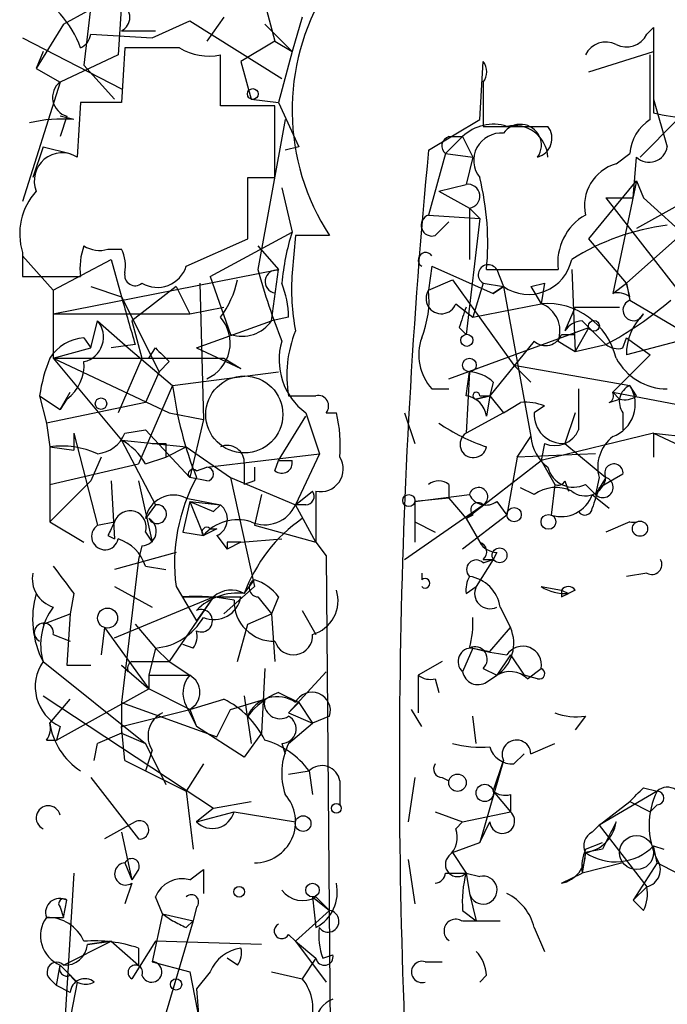
# Model space of a CAD drawing. Extents: x -23568 to 155897, y -8084 to 95568.
# Drawn here: x 3 to 19, y 24000 to 24024 of the extents above; entities that cross this region are included whole.
import ezdxf

# ---------------------------------------------------------------- set-up
doc = ezdxf.new("R2010")
doc.units = 0
doc.header["$MEASUREMENT"] = 0
doc.layers.add('MAIN', color=5, linetype='CONTINUOUS')

msp = doc.modelspace()

# ---------------------------------------------------------------- linework, layer by layer
at = {"layer": 'MAIN'}
for p, q in [((5.1647, 24026.3134), (4.826, 24023.35)), ((4.318, 24024.366), (6.0113, 24025.2974)), ((5.7573, 24024.874), (5.6727, 24023.604)), ((9.3133, 24024.874), (9.5673, 24023.9427)), ((6.5193, 24024.0274), (7.4507, 24024.4507)), ((7.4507, 24024.4507), (9.7367, 24023.0114)), ((8.2973, 24024.5354), (7.874, 24023.9427)), ((10.2447, 24024.5354), (9.9907, 24023.6887)), ((4.318, 24024.366), (3.6407, 24023.2654)), ((5.7573, 24024.1967), (6.604, 24024.1967)), ((9.3133, 24024.366), (9.9907, 24023.6887)), ((18.796, 24024.112), (18.9653, 24024.2814)), ((18.9653, 24024.2814), (18.9653, 24022.1647)), ((3.302, 24024.0274), (5.7573, 24022.7574)), ((4.9953, 24024.112), (6.5193, 24024.0274)), ((9.5673, 24023.9427), (8.7207, 24023.4347)), ((9.5673, 24023.9427), (9.9907, 24023.6887)), ((3.81, 24023.6887), (3.6407, 24023.2654)), ((5.842, 24023.7734), (5.7573, 24022.4187)), ((7.1967, 24023.7734), (5.842, 24023.7734)), ((9.9907, 24023.6887), (9.652, 24022.4187)), ((17.3567, 24023.1807), (18.9653, 24023.6887)), ((5.6727, 24023.604), (4.2333, 24022.9267)), ((8.2127, 24022.334), (8.2127, 24023.604)), ((18.8807, 24021.9954), (18.8807, 24023.604)), ((3.6407, 24023.2654), (4.2333, 24022.9267)), ((4.826, 24023.35), (5.588, 24022.5034)), ((8.7207, 24023.4347), (8.9747, 24022.5034)), ((14.6473, 24021.9954), (14.732, 24023.4347)), ((4.2333, 24022.9267), (3.302, 24019.9634)), ((14.732, 24022.9267), (14.732, 24021.826)), ((8.9747, 24022.5034), (9.652, 24022.4187)), ((18.9653, 24022.5034), (19.304, 24021.318)), ((4.7413, 24022.4187), (4.6567, 24021.064)), ((5.7573, 24022.4187), (4.7413, 24022.4187)), ((9.5673, 24022.334), (8.2127, 24022.334)), ((9.5673, 24020.556), (9.5673, 24022.334)), ((9.652, 24022.4187), (10.16, 24021.318)), ((4.572, 24021.9954), (4.2333, 24022.08)), ((4.4027, 24022.08), (4.2333, 24021.572)), ((9.8213, 24021.9954), (9.144, 24018.27)), ((13.3773, 24021.2334), (14.6473, 24021.9954)), ((18.6267, 24021.064), (19.558, 24021.9954)), ((14.732, 24021.826), (16.3407, 24021.826)), ((14.224, 24021.572), (13.8007, 24021.1487)), ((13.8853, 24021.572), (14.224, 24021.572)), ((14.224, 24021.572), (14.478, 24021.064)), ((3.81, 24021.318), (3.556, 24020.556)), ((3.81, 24021.318), (4.4873, 24021.1487)), ((10.16, 24021.318), (9.8213, 24021.2334)), ((13.8007, 24021.1487), (13.3773, 24019.6247)), ((13.8007, 24021.1487), (14.478, 24021.064)), ((14.478, 24021.064), (14.3087, 24020.3867)), ((18.034, 24020.8947), (18.3727, 24021.1487)), ((18.4573, 24020.048), (18.542, 24021.064)), ((8.89, 24020.556), (9.5673, 24020.556)), ((9.7367, 24020.302), (9.9907, 24019.2014)), ((13.6313, 24020.2174), (14.3087, 24020.3867)), ((17.3567, 24019.032), (18.542, 24020.4714)), ((18.542, 24020.4714), (17.9493, 24017.6774)), ((18.542, 24020.4714), (18.7113, 24020.048)), ((13.6313, 24020.2174), (14.3933, 24019.794)), ((17.78, 24020.048), (18.4573, 24020.048)), ((17.78, 24020.048), (20.1507, 24017)), ((19.8967, 24020.048), (18.542, 24019.286)), ((18.7113, 24020.048), (20.4893, 24018.4394)), ((14.3933, 24019.794), (14.6473, 24019.54)), ((14.3933, 24019.794), (14.3933, 24018.524)), ((18.288, 24017.9314), (20.574, 24019.9634)), ((13.3773, 24019.6247), (14.6473, 24019.54)), ((14.6473, 24019.54), (14.3087, 24016.6614)), ((13.5467, 24019.1167), (13.8853, 24019.4554)), ((7.9587, 24018.1007), (9.9907, 24019.2014)), ((10.0753, 24019.1167), (9.9907, 24018.1854)), ((7.366, 24018.3547), (8.89, 24019.032)), ((9.144, 24018.8627), (9.652, 24018.27)), ((18.288, 24017.9314), (17.3567, 24019.032)), ((3.302, 24018.6934), (3.302, 24018.1007)), ((3.302, 24018.6087), (4.064, 24017.762)), ((5.4187, 24018.778), (5.7573, 24018.778)), ((4.064, 24017.762), (5.5033, 24018.524)), ((5.5033, 24018.524), (5.7573, 24017.5927)), ((13.462, 24018.3547), (13.3773, 24017.762)), ((13.462, 24018.3547), (14.986, 24017.6774)), ((3.302, 24018.1007), (4.7413, 24018.1007)), ((4.064, 24017.1694), (9.652, 24018.27)), ((7.9587, 24018.1007), (8.4667, 24016.6614)), ((9.4827, 24017), (9.652, 24018.27)), ((14.8167, 24018.27), (16.5947, 24018.27)), ((15.0707, 24018.27), (15.24, 24017.8467)), ((16.9333, 24018.27), (17.018, 24016.238)), ((4.9953, 24017.8467), (5.7573, 24017.5927)), ((7.112, 24017.8467), (6.0113, 24017)), ((7.112, 24017.8467), (7.4507, 24017.1694)), ((7.7047, 24017.9314), (7.7893, 24014.5447)), ((13.3773, 24017.762), (13.97, 24018.016)), ((13.97, 24018.016), (15.494, 24015.8994)), ((14.732, 24017.9314), (14.478, 24017.0847)), ((14.732, 24017.9314), (15.24, 24017.8467)), ((15.24, 24017.8467), (14.986, 24017.6774)), ((14.986, 24017.6774), (15.24, 24017.8467)), ((15.24, 24017.8467), (15.9173, 24014.1214)), ((15.9173, 24017.8467), (16.256, 24017.9314)), ((15.9173, 24017.8467), (16.1713, 24017.4234)), ((16.256, 24017.9314), (16.1713, 24017.4234)), ((17.9493, 24017.6774), (18.288, 24017.9314)), ((17.9493, 24017.6774), (18.288, 24017.9314)), ((18.3727, 24017.5927), (18.288, 24017.9314)), ((18.288, 24017.9314), (18.3727, 24017.508)), ((4.064, 24017.762), (4.064, 24016.0687)), ((5.7573, 24017.5927), (6.6887, 24015.73)), ((7.4507, 24017.1694), (8.2973, 24017.3387)), ((14.0547, 24017.4234), (14.478, 24017.0847)), ((14.478, 24017.0847), (16.1713, 24017.4234)), ((17.018, 24017.3387), (16.764, 24016.746)), ((17.018, 24017.3387), (18.1187, 24017.3387)), ((18.3727, 24017.508), (20.828, 24016.0687)), ((4.064, 24017.1694), (7.4507, 24017.1694)), ((9.906, 24017.0847), (9.4827, 24017)), ((4.9953, 24016.3227), (5.1647, 24017)), ((5.1647, 24017), (5.9267, 24016.3227)), ((6.0113, 24017), (6.2653, 24016.0687)), ((7.62, 24016.3227), (9.4827, 24017)), ((17.1873, 24017), (17.3567, 24016.8307)), ((13.8853, 24015.5607), (17.3567, 24016.8307)), ((14.1393, 24016.8307), (14.3087, 24016.6614)), ((16.6793, 24016.6614), (17.018, 24016.6614)), ((17.3567, 24016.8307), (17.018, 24016.238)), ((17.3567, 24016.8307), (17.78, 24016.4074)), ((4.826, 24016.5767), (4.9953, 24016.3227)), ((6.096, 24016.4074), (5.5033, 24016.3227)), ((16.002, 24016.492), (14.9013, 24015.1374)), ((16.5947, 24016.492), (17.018, 24016.238)), ((17.018, 24016.238), (17.78, 24016.4074)), ((18.2033, 24016.3227), (18.288, 24016.5767)), ((19.8967, 24016.5767), (18.288, 24016.1534)), ((18.288, 24016.5767), (18.8807, 24016.1534)), ((4.064, 24016.0687), (4.9953, 24016.3227)), ((5.9267, 24016.3227), (7.0273, 24015.3914)), ((6.4347, 24016.0687), (6.604, 24016.3227)), ((7.62, 24016.3227), (8.7207, 24015.8147)), ((18.8807, 24016.1534), (17.9493, 24015.222)), ((4.064, 24016.0687), (8.2973, 24016.0687)), ((4.064, 24016.0687), (6.9427, 24014.714)), ((4.064, 24016.0687), (5.7573, 24014.0367)), ((6.2653, 24016.0687), (5.6727, 24014.714)), ((6.9427, 24015.984), (6.6887, 24015.73)), ((8.2973, 24016.0687), (8.7207, 24015.8147)), ((15.494, 24015.8994), (15.9173, 24015.476)), ((15.494, 24015.8994), (18.3727, 24015.3914)), ((6.6887, 24015.73), (6.35, 24014.968)), ((7.0273, 24015.3914), (9.652, 24015.73)), ((14.3087, 24015.1374), (14.3933, 24015.73)), ((14.3933, 24015.73), (14.3087, 24014.206)), ((7.0273, 24015.3914), (6.1807, 24013.444)), ((14.986, 24015.476), (14.9013, 24015.1374)), ((18.542, 24015.1374), (18.3727, 24015.3914)), ((3.7253, 24015.1374), (3.8947, 24014.46)), ((3.7253, 24015.1374), (4.2333, 24014.7987)), ((4.2333, 24014.7987), (4.4873, 24015.222)), ((13.462, 24015.3067), (13.8853, 24015.3067)), ((14.9013, 24015.1374), (14.5627, 24015.0527)), ((14.5627, 24015.0527), (14.9013, 24015.1374)), ((14.6473, 24015.1374), (14.9013, 24015.1374)), ((14.9013, 24015.1374), (14.8167, 24014.6294)), ((14.9013, 24015.1374), (15.24, 24014.714)), ((17.9493, 24015.222), (18.1187, 24015.0527)), ((17.9493, 24015.222), (19.7273, 24014.8834)), ((6.35, 24014.968), (3.8947, 24014.46)), ((4.4027, 24015.0527), (4.2333, 24014.7987)), ((15.24, 24014.714), (15.6633, 24014.968)), ((16.256, 24014.8834), (16.002, 24014.714)), ((17.8647, 24014.968), (18.1187, 24015.0527)), ((6.9427, 24014.714), (7.7893, 24014.5447)), ((10.3293, 24014.714), (10.668, 24013.698)), ((10.8373, 24014.714), (11.0913, 24014.714)), ((12.7847, 24014.714), (13.0387, 24013.952)), ((15.24, 24014.714), (14.3087, 24014.206)), ((17.018, 24014.714), (16.764, 24013.952)), ((18.2033, 24014.714), (18.2033, 24014.2907)), ((3.8947, 24014.46), (3.9793, 24013.8674)), ((7.7893, 24014.5447), (7.4507, 24013.1054)), ((9.652, 24013.5287), (10.3293, 24014.6294)), ((4.572, 24014.206), (4.572, 24013.7827)), ((4.572, 24014.206), (5.1647, 24011.92)), ((5.842, 24014.206), (6.35, 24014.2907)), ((6.35, 24014.2907), (7.4507, 24013.1054)), ((18.9653, 24014.206), (16.1713, 24013.5287)), ((18.9653, 24014.206), (18.9653, 24013.6134)), ((18.9653, 24014.206), (20.4893, 24014.0367)), ((18.9653, 24014.206), (20.2353, 24013.6134)), ((5.7573, 24014.0367), (7.366, 24013.8674)), ((5.7573, 24014.0367), (6.604, 24012.428)), ((6.858, 24013.952), (6.858, 24013.6134)), ((15.5787, 24013.6134), (15.9173, 24014.1214)), ((16.256, 24013.952), (16.1713, 24013.5287)), ((16.764, 24013.952), (17.78, 24013.1054)), ((3.9793, 24013.8674), (4.572, 24013.7827)), ((3.9793, 24013.8674), (3.9793, 24012.0047)), ((6.858, 24013.6134), (7.366, 24013.8674)), ((7.366, 24013.8674), (8.4667, 24013.1054)), ((7.874, 24013.3594), (10.668, 24013.698)), ((10.668, 24013.698), (10.0753, 24012.428)), ((17.526, 24013.698), (15.5787, 24013.6134)), ((3.9793, 24012.936), (6.1807, 24013.444)), ((5.2493, 24013.6134), (4.9953, 24013.0207)), ((6.35, 24013.444), (6.858, 24013.6134)), ((8.8053, 24013.444), (8.8053, 24012.936)), ((9.5673, 24013.2747), (9.652, 24013.5287)), ((9.652, 24013.5287), (9.9907, 24013.5287)), ((14.3087, 24012.0894), (16.1713, 24013.5287)), ((15.5787, 24013.6134), (15.3247, 24012.174)), ((16.1713, 24013.5287), (16.51, 24012.936)), ((7.62, 24013.2747), (7.874, 24013.3594)), ((18.2033, 24013.19), (17.6107, 24012.8514)), ((4.9953, 24013.0207), (3.9793, 24012.0047)), ((5.5033, 24013.0207), (5.588, 24011.5814)), ((6.1807, 24013.0207), (6.5193, 24011.4967)), ((7.874, 24013.0207), (7.4507, 24013.1054)), ((8.4667, 24013.1054), (10.0753, 24012.428)), ((8.4667, 24013.1054), (9.0593, 24010.396)), ((9.0593, 24013.0207), (8.8053, 24012.936)), ((13.8853, 24012.936), (13.8853, 24012.5974)), ((16.51, 24012.936), (16.4253, 24012.174)), ((16.764, 24013.0207), (16.8487, 24012.7667)), ((17.272, 24012.936), (17.526, 24012.682)), ((17.6107, 24013.1054), (17.526, 24012.682)), ((17.78, 24013.1054), (17.526, 24012.682)), ((9.2287, 24012.682), (9.0593, 24011.92)), ((10.0753, 24012.428), (10.4987, 24012.7667)), ((13.0387, 24012.5127), (14.3933, 24012.682)), ((16.002, 24012.682), (15.6633, 24012.8514)), ((17.4413, 24012.682), (17.8647, 24012.3434)), ((7.4507, 24012.5127), (7.2813, 24011.7507)), ((7.366, 24012.5974), (8.2127, 24012.428)), ((7.4507, 24012.5127), (8.0433, 24012.2587)), ((7.4507, 24012.5127), (8.2127, 24012.428)), ((7.4507, 24012.5127), (7.7893, 24011.666)), ((13.8853, 24012.5974), (13.0387, 24012.5127)), ((13.0387, 24012.5127), (13.0387, 24011.4967)), ((13.8853, 24012.5974), (14.3087, 24012.0894)), ((15.0707, 24012.5127), (15.3247, 24012.174)), ((6.604, 24012.428), (6.35, 24012.0894)), ((8.0433, 24012.2587), (8.2127, 24012.428)), ((8.2127, 24012.428), (8.0433, 24012.2587)), ((10.3293, 24012.428), (10.0753, 24012.428)), ((10.5833, 24011.4967), (10.0753, 24012.428)), ((12.7847, 24011.0734), (14.732, 24012.428)), ((3.9793, 24012.0047), (4.826, 24011.4967)), ((5.1647, 24011.92), (5.588, 24012.0047)), ((5.1647, 24011.92), (5.588, 24012.0047)), ((13.0387, 24012.0047), (13.5467, 24011.7507)), ((15.3247, 24012.174), (14.224, 24011.3274)), ((14.478, 24012.174), (14.3087, 24012.0894)), ((14.3087, 24012.0894), (14.6473, 24011.4967)), ((18.3727, 24012.0047), (17.78, 24011.7507)), ((6.35, 24011.7507), (6.5193, 24011.4967)), ((7.2813, 24011.7507), (7.7893, 24011.666)), ((8.128, 24011.8354), (7.7893, 24011.666)), ((7.9587, 24011.8354), (8.128, 24011.8354)), ((9.0593, 24011.92), (10.5833, 24011.4967)), ((5.4187, 24011.666), (5.588, 24011.5814)), ((8.128, 24011.666), (8.382, 24011.3274)), ((8.382, 24011.4967), (8.382, 24011.3274)), ((8.7207, 24011.4967), (8.382, 24011.3274)), ((8.7207, 24011.4967), (9.7367, 24011.5814)), ((10.5833, 24011.4967), (10.8373, 24011.158)), ((7.112, 24011.2427), (5.588, 24010.8194)), ((6.2653, 24011.412), (6.1807, 24011.0734)), ((15.0707, 24011.2427), (14.986, 24011.0734)), ((6.1807, 24011.0734), (5.7573, 24007.5174)), ((10.8373, 24011.158), (11.0067, 23991.9387)), ((14.986, 24011.0734), (14.5627, 24010.396)), ((14.732, 24011.0734), (14.986, 24011.0734)), ((14.732, 24010.9887), (14.986, 24011.0734)), ((6.35, 24010.904), (6.858, 24010.8194)), ((13.208, 24010.7347), (13.208, 24010.5654)), ((18.796, 24010.7347), (18.288, 24010.65)), ((8.8053, 24010.2267), (9.0593, 24010.5654)), ((5.588, 24010.396), (6.5193, 24009.888)), ((7.112, 24010.396), (7.62, 24009.5494)), ((9.0593, 24010.396), (8.2973, 24009.7187)), ((14.3087, 24010.2267), (14.5627, 24010.396)), ((16.1713, 24010.396), (16.6793, 24010.3114)), ((16.6793, 24010.3114), (16.8487, 24010.2267)), ((17.018, 24010.3114), (16.8487, 24010.2267)), ((4.572, 24010.2267), (4.4873, 24009.7187)), ((5.588, 24009.126), (8.0433, 24010.142)), ((8.0433, 24010.142), (6.9427, 24008.5334)), ((7.2813, 24010.142), (8.7207, 24010.142)), ((8.0433, 24010.142), (7.62, 24009.5494)), ((9.144, 24010.142), (9.4827, 24009.7187)), ((9.652, 24010.142), (9.4827, 24009.7187)), ((16.6793, 24010.142), (16.8487, 24010.2267)), ((10.2447, 24009.8034), (10.5833, 24009.2107)), ((15.1553, 24009.888), (15.4093, 24009.38)), ((3.81, 24009.4647), (4.4873, 24009.7187)), ((4.4873, 24009.7187), (4.4027, 24008.4487)), ((8.89, 24009.4647), (9.4827, 24009.7187)), ((9.4827, 24009.7187), (9.5673, 24008.5334)), ((5.334, 24009.38), (5.2493, 24008.7027)), ((5.334, 24009.38), (6.4347, 24007.856)), ((6.096, 24009.4647), (6.604, 24008.872)), ((8.636, 24008.5334), (8.89, 24009.4647)), ((14.9013, 24008.7874), (15.4093, 24009.38)), ((4.064, 24009.2107), (4.4873, 24009.0414)), ((6.604, 24008.872), (6.4347, 24008.1947)), ((6.604, 24008.872), (6.9427, 24008.5334)), ((7.5353, 24008.872), (7.2813, 24008.9567)), ((14.478, 24008.872), (14.224, 24008.2794)), ((14.478, 24008.872), (14.9013, 24008.7874)), ((3.81, 24008.5334), (6.35, 24006.5014)), ((6.0113, 24008.5334), (6.9427, 24008.5334)), ((6.9427, 24008.5334), (7.4507, 24008.1947)), ((13.716, 24008.5334), (13.1233, 24008.1947)), ((15.4093, 24008.7027), (15.0707, 24008.1947)), ((15.4093, 24008.7027), (15.748, 24008.1947)), ((4.4027, 24008.4487), (4.9953, 24008.4487)), ((5.9267, 24008.2794), (5.7573, 24008.4487)), ((5.7573, 24008.4487), (6.4347, 24007.856)), ((9.3133, 24008.364), (9.2287, 24006.7554)), ((14.732, 24008.364), (15.0707, 24008.1947)), ((15.8327, 24008.11), (16.1713, 24008.364)), ((6.4347, 24008.1947), (7.4507, 24008.1947)), ((6.4347, 24008.1947), (6.4347, 24007.856)), ((10.8373, 24008.2794), (9.906, 24007.2634)), ((13.1233, 24008.1947), (13.1233, 24007.2634)), ((13.5467, 24008.11), (13.6313, 24007.7714)), ((14.8167, 24008.0254), (15.0707, 24008.1947)), ((16.0867, 24008.11), (15.748, 24008.1947)), ((4.1487, 24006.586), (6.4347, 24007.856)), ((7.4507, 24007.348), (6.4347, 24007.856)), ((3.81, 24007.6867), (8.0433, 24004.8927)), ((3.9793, 24007.0094), (4.4873, 24007.602)), ((7.4507, 24007.348), (8.2973, 24007.602)), ((8.4667, 24007.348), (9.3133, 24007.602)), ((8.8053, 24007.6867), (8.9747, 24006.5014)), ((9.652, 24007.7714), (10.16, 24007.5174)), ((5.7573, 24007.5174), (5.7573, 24006.7554)), ((5.7573, 24007.5174), (8.128, 24006.6707)), ((5.7573, 24006.9247), (7.4507, 24007.348)), ((7.366, 24007.4327), (7.62, 24006.9247)), ((7.4507, 24007.348), (7.62, 24006.9247)), ((8.128, 24006.6707), (8.4667, 24007.348)), ((10.16, 24007.5174), (9.906, 24007.2634)), ((10.16, 24007.5174), (10.4987, 24007.0094)), ((13.208, 24006.9247), (12.954, 24007.348)), ((9.906, 24007.2634), (10.4987, 24007.0094)), ((10.922, 24007.1787), (10.4987, 24007.0094)), ((14.5627, 24006.5014), (14.478, 24007.1787)), ((17.272, 24007.1787), (17.018, 24006.84)), ((4.2333, 24006.9247), (4.1487, 24006.586)), ((5.842, 24006.078), (5.7573, 24006.9247)), ((8.8053, 24006.1627), (7.62, 24006.9247)), ((9.906, 24006.5014), (10.4987, 24007.0094)), ((3.8947, 24006.586), (4.1487, 24006.586)), ((5.7573, 24006.7554), (5.1647, 24006.5014)), ((5.7573, 24006.7554), (6.35, 24006.5014)), ((9.2287, 24006.7554), (8.8053, 24006.1627)), ((5.08, 24006.078), (5.1647, 24006.5014)), ((6.35, 24006.5014), (6.858, 24005.4854)), ((6.5193, 24006.332), (6.35, 24005.824)), ((9.7367, 24006.5014), (9.8213, 24006.2474)), ((15.9173, 24006.2474), (16.51, 24006.5014)), ((15.494, 24005.9934), (15.748, 24006.2474)), ((5.842, 24006.078), (6.35, 24005.824)), ((7.7893, 24005.9934), (7.366, 24005.316)), ((15.24, 24006.078), (14.6473, 24004.046)), ((14.986, 24005.316), (15.24, 24006.078)), ((4.9953, 24005.6547), (6.1807, 24004.1307)), ((6.35, 24005.824), (7.366, 24005.316)), ((9.906, 24005.7394), (10.414, 24005.824)), ((10.414, 24005.824), (10.4987, 24005.2314)), ((13.0387, 24005.6547), (12.8693, 24004.554)), ((13.716, 24005.6547), (13.8853, 24005.57)), ((11.176, 24005.57), (11.176, 24004.9774)), ((18.7113, 24005.4007), (19.05, 24005.316)), ((7.366, 24005.316), (7.5353, 24003.8767)), ((14.986, 24005.316), (15.4093, 24004.808)), ((15.4093, 24005.2314), (15.4093, 24004.808)), ((19.05, 24005.316), (17.6107, 24004.4694)), ((8.0433, 24004.8927), (7.62, 24004.554)), ((8.0433, 24004.8927), (8.9747, 24005.062)), ((17.6107, 24004.4694), (18.3727, 24005.062)), ((18.3727, 24005.062), (18.8807, 24004.808)), ((19.05, 24004.9774), (18.8807, 24004.808)), ((7.62, 24004.554), (8.5513, 24004.808)), ((8.5513, 24004.808), (10.0753, 24004.554)), ((13.5467, 24004.808), (14.224, 24004.554)), ((14.224, 24004.554), (15.4093, 24004.808)), ((6.096, 24004.554), (5.334, 24004.1307)), ((14.0547, 24004.3847), (14.224, 24004.554)), ((14.6473, 24004.046), (14.9013, 24004.554)), ((17.4413, 24004.3), (17.6107, 24004.4694)), ((17.6107, 24004.4694), (18.796, 24002.9454)), ((5.7573, 24004.3), (6.0113, 24003.1147)), ((13.97, 24003.792), (14.6473, 24004.046)), ((17.272, 24003.8767), (17.6953, 24004.046)), ((18.9653, 24003.9614), (19.2193, 24003.8767)), ((19.05, 24003.538), (18.9653, 24003.9614)), ((13.97, 24003.792), (14.3087, 24003.284)), ((17.272, 24003.792), (17.1873, 24003.284)), ((17.6953, 24003.8767), (17.272, 24003.792)), ((5.842, 24003.538), (6.0113, 24003.1147)), ((12.8693, 24003.6227), (13.0387, 24002.522)), ((18.2033, 24003.538), (17.1873, 24003.284)), ((19.05, 24003.538), (18.4573, 24002.6067)), ((19.05, 24003.538), (19.558, 24003.284)), ((4.572, 24003.284), (4.318, 23999.0507)), ((6.1807, 24003.3687), (6.0113, 24003.1147)), ((7.4507, 24003.1147), (7.7893, 24003.3687)), ((7.7893, 24003.3687), (7.7893, 24002.776)), ((13.8007, 24003.284), (14.3087, 24003.284)), ((14.3087, 24003.284), (14.6473, 24003.1994)), ((14.3087, 24003.284), (14.6473, 24003.1994)), ((14.3087, 24003.284), (14.3933, 24002.776)), ((16.6793, 24003.03), (17.1873, 24003.284)), ((6.0113, 24003.03), (5.842, 24002.522)), ((18.4573, 24002.6067), (18.796, 24002.9454)), ((6.7733, 24002.268), (6.604, 24002.6914)), ((10.4987, 24002.6914), (10.922, 24002.3527)), ((10.4987, 24002.6914), (10.5833, 24001.9294)), ((10.5833, 24002.6914), (10.922, 24002.3527)), ((14.3933, 24002.776), (14.5627, 24002.0987)), ((4.2333, 24002.4374), (4.318, 24002.1834)), ((4.318, 24002.1834), (4.4027, 24002.6067)), ((7.62, 24002.4374), (7.5353, 24002.0987)), ((18.7113, 24002.3527), (18.4573, 24002.6067)), ((3.8947, 24002.1834), (4.318, 24002.1834)), ((6.7733, 24002.268), (6.5193, 24001.0827)), ((6.7733, 24002.268), (7.0273, 24002.0987)), ((6.7733, 24002.268), (7.0273, 24002.0987)), ((6.7733, 24002.268), (7.5353, 24002.0987)), ((10.0753, 24001.5907), (10.922, 24002.3527)), ((14.224, 24002.3527), (14.5627, 24002.0987)), ((7.5353, 24002.0987), (6.4347, 23998.3734)), ((7.366, 24001.9294), (7.5353, 24002.0987)), ((14.224, 24002.0987), (15.1553, 24002.0987)), ((16.002, 24001.9294), (16.256, 24001.3367)), ((9.906, 24001.76), (10.0753, 24001.5907)), ((4.318, 24000.998), (5.5033, 24001.5907)), ((5.5033, 24001.5907), (4.9107, 24001.506)), ((4.9107, 24001.506), (5.5033, 24001.5907)), ((5.5033, 24001.5907), (6.1807, 24000.998)), ((6.604, 24001.5907), (6.0113, 24000.6594)), ((9.2287, 24001.506), (6.604, 24001.5907)), ((10.0753, 24001.5907), (10.8373, 24000.5747)), ((10.0753, 24001.5907), (10.5833, 24001.1674)), ((6.1807, 24001.4214), (6.1807, 24000.998)), ((10.7527, 24001.1674), (11.0067, 24001.252)), ((4.1487, 24000.49), (4.2333, 24000.998)), ((4.2333, 24000.998), (4.6567, 24000.5747)), ((6.5193, 24001.0827), (7.4507, 24000.8287)), ((8.636, 24000.998), (8.382, 24001.1674)), ((10.5833, 24001.1674), (10.2447, 24000.6594)), ((13.2927, 24001.0827), (13.716, 24001.0827)), ((7.4507, 24000.8287), (7.7047, 23999.5587)), ((7.9587, 24000.8287), (7.62, 24000.4054)), ((9.4827, 24000.8287), (10.2447, 24000.6594)), ((14.8167, 24000.744), (14.6473, 24000.5747)), ((4.6567, 24000.5747), (3.8947, 23996.5954)), ((3.9793, 24000.6594), (4.1487, 24000.49)), ((4.4873, 24000.3207), (4.1487, 24000.49)), ((7.62, 24000.4054), (7.7893, 23998.204))]:
    msp.add_line(p, q, dxfattribs=at)
for centre, radius in [((9.0169, 24022.6304), 0.1338), ((17.4836, 24016.8731), 0.1338), ((14.3298, 24016.5133), 0.1496), ((14.3933, 24015.8994), 0.1693), ((5.2493, 24014.9399), 0.1411), ((12.8904, 24012.5339), 0.1496), ((15.5024, 24012.1826), 0.178), ((16.3547, 24012.0047), 0.1834), ((18.6266, 24011.8354), 0.1893), ((15.1412, 24011.1722), 0.1839), ((5.4126, 24009.6159), 0.2486), ((14.097, 24005.5278), 0.2158), ((14.7743, 24005.2737), 0.2158), ((11.0913, 24004.8927), 0.1197), ((10.2658, 24004.5118), 0.1951), ((18.5419, 24003.7921), 0.4233), ((8.6783, 24002.8184), 0.1338), ((10.4986, 24002.8607), 0.1693), ((7.112, 24000.5183), 0.1411)]:
    msp.add_circle(centre, radius, dxfattribs=at)
at = {"layer": 'MAIN', "color": 5}
msp.add_circle((8.8053, 24014.6717), 0.9565, dxfattribs=at)
at = {"layer": 'MAIN'}
for centre, radius, start, end in [((2.2905, 24022.8908), 2.6049, 19.80533, 63.04443), ((15.6696, 24022.2313), 5.678, 148.32652, 213.26635), ((5.588, 24024.5354), 0.3786, 296.55828, 63.43495), ((4.5511, 24024.1807), 0.4495, 295.03152, 351.20829), ((18.288, 24024.3661), 0.5681, 243.43946, 333.42593), ((7.9165, 24024.9592), 1.3872, 238.74156, 282.329), ((17.78, 24023.3499), 0.568, 63.43946, 153.42593), ((14.4358, 24023.1807), 0.3902, 319.38596, 40.61404), ((4.5298, 24022.5457), 0.4828, 127.8906, 254.73447), ((4.2758, 24018.6508), 3.3577, 84.93905, 103.86283), ((19.473, 24021.0643), 1.1035, 122.46164, 175.61364), ((20.0095, 24026.0713), 4.0437, 255.03518, 279.23847), ((14.9859, 24020.7821), 1.0975, 72.01905, 133.96629), ((15.6634, 24021.3604), 0.5168, 324.9998, 145.01525), ((15.5115, 24021.0167), 0.8306, 3.26478, 102.9972), ((15.9596, 24021.5297), 0.4827, 285.26553, 37.86457), ((13.9488, 24021.3392), 0.2413, 105.2572, 232.13751), ((15.1796, 24020.9793), 0.6801, 84.90473, 218.49271), ((18.8571, 24021.3886), 0.4524, 225.85082, 351.02276), ((4.2881, 24020.4734), 0.6962, 58.03126, 201.57522), ((174.475, 24005.945), 161.8215, 174.578785, 183.49242), ((18.3303, 24019.8533), 1.0827, 105.88216, 192.18901), ((-372.1099, 24019.794), 381.0007, 359.885409, 0.114591), ((8.1156, 24018.9227), 6.7328, 354.43683, 14.03934), ((14.351, 24020.0903), 0.2994, 278.12469, 98.12198), ((4.805, 24019.159), 1.5735, 137.72778, 197.21196), ((13.462, 24019.3707), 0.2678, 108.44172, 288.44172), ((17.9495, 24018.4393), 1.3653, 119.74957, 187.12293), ((20.0234, 24013.6142), 5.8013, 97.12342, 122.18524), ((15.9962, 24017.3399), 6.2874, 162.77835, 174.60179), ((10.4986, 23807.4169), 211.7002, 89.885408, 90.114564), ((6.3095, 24018.3121), 1.5824, 159.63763, 187.67743), ((5.2071, 24019.4131), 0.6695, 235.30106, 288.42683), ((4.9121, 24018.3548), 0.9452, 349.67564, 26.59758), ((13.3068, 24018.5099), 0.184, 32.48075, 237.51925), ((6.6464, 24018.5832), 0.755, 239.68566, 342.3834), ((14.859, 24018.143), 0.2468, 30.95978, 239.02828), ((15.8609, 24018.7497), 1.0959, 235.48771, 348.11484), ((6.0959, 24018.1289), 0.2601, 167.45447, 310.6204), ((24.9516, 24022.5517), 16.3772, 195.15567, 201.71611), ((9.6097, 24017.9737), 0.2862, 81.88406, 261.86423), ((15.7917, 24017.8042), 5.8135, 176.24034, 190.48767), ((6.3304, 24018.5021), 2.3563, 323.01971, 348.09444), ((7.4917, 24017.0422), 2.4147, 1.0085, 21.60754), ((302.2217, 24101.6665), 308.1551, 195.83271, 196.061916), ((10.9219, 24017.508), 2.4685, 337.83525, 5.90598), ((13.6968, 24017.5542), 0.3811, 146.96038, 339.9244), ((18.0763, 24017.2114), 0.483, 52.14062, 105.24471), ((141.2239, 23974.7347), 133.8752, 161.443679, 161.672862), ((16.3057, 24015.6503), 1.7782, 13.60878, 94.3347), ((15.9173, 24016.746), 0.7235, 339.44581, 69.44581), ((13.5323, 24024.3421), 9.0001, 298.16158, 310.59453), ((18.4658, 24017.2625), 0.2626, 110.76803, 339.23197), ((7.4941, 24016.4448), 0.9622, 293.25332, 41.68447), ((19.7067, 24016.1585), 1.4187, 134.55736, 180.20597), ((4.6835, 24016.596), 0.6283, 283.10738, 40.01574), ((8.751, 24017.5018), 0.8872, 251.30977, 325.55766), ((17.2296, 24016.4498), 0.5518, 94.39632, 147.53677), ((12.7927, 24015.6468), 2.9313, 157.97646, 190.00764), ((16.2842, 24016.8025), 0.4196, 227.73366, 340.34709), ((4.9108, 24015.4757), 1.1042, 94.40428, 147.51886), ((11.3032, 24016.0263), 1.6343, 163.44347, 233.4197), ((14.3932, 24016.1533), 1.2586, 160.34128, 222.27553), ((18.0764, 24016.7886), 0.4829, 232.13334, 285.23639), ((91.4733, 24100.8533), 119.7841, 224.885442, 225.114558), ((7.5782, 24014.5869), 3.892, 157.62123, 171.86865), ((3.7809, 24015.8972), 1.0487, 306.36398, 4.74776), ((19.304, 24016.7461), 1.4394, 208.07483, 270), ((14.3346, 24014.7745), 0.9573, 47.12078, 86.48452), ((16.4674, 24016.6191), 9.5196, 187.40982, 201.66025), ((17.653, 24014.9257), 0.8572, 290.22354, 32.9059), ((18.5632, 24014.9839), 0.4498, 115.05537, 216.86735), ((10.2447, 24184.4373), 169.3002, 269.885375, 270.114592), ((10.6397, 24014.8834), 0.2602, 319.39393, 102.51925), ((14.2237, 24014.5444), 0.5991, 8.15715, 81.84285), ((14.5627, 24015.1373), 0.0846, 0.06773, 270), ((271.1025, 24014.7987), 254.0003, 179.885409, 180.114592), ((17.78, 24015.1373), 0.1893, 296.57859, 26.57859), ((18.2456, 24015.5186), 0.4829, 254.76361, 307.86666), ((15.7906, 24013.7411), 1.2335, 67.83286, 95.92367), ((7.8322, 24013.9096), 3.3569, 354.93785, 13.86445), ((16.7216, 24014.6716), 0.7208, 176.62794, 273.37206), ((16.2981, 24018.3126), 4.6855, 235.30871, 251.56892), ((5.0859, 24014.5085), 0.8143, 275.55307, 338.19467), ((14.4914, 24013.9297), 0.3312, 123.47418, 349.15825), ((16.51, 24014.5447), 0.6448, 246.80258, 336.80258), ((5.0379, 24012.7246), 1.4964, 28.73514, 61.26486), ((6.6887, 24098.6019), 84.6501, 269.885341, 270.114592), ((16.9599, 24014.2021), 1.0457, 184.42602, 233.69226), ((18.5422, 24013.3594), 0.9655, 127.88591, 195.25252), ((4.2755, 24011.7081), 2.1795, 65.9222, 97.81075), ((8.382, 24013.4779), 0.4247, 355.42124, 113.49265), ((9.7367, 24013.4723), 0.2602, 229.39393, 12.51925), ((10.6982, 24013.317), 0.5623, 258.20635, 31.81312), ((17.9775, 24013.2183), 0.2275, 352.85625, 209.75425), ((7.5354, 24013.19), 0.1197, 45.03384, 224.96616), ((7.8739, 24013.19), 0.1694, 270.03384, 89.96618), ((93.7092, 24013.19), 84.6501, 179.885341, 180.114592), ((16.9757, 24013.5202), 0.655, 194.2102, 296.89364), ((11.5284, 24010.9703), 4.4536, 151.35289, 187.40906), ((13.6313, 24012.5975), 0.4232, 53.11656, 126.88344), ((16.5946, 24013.1056), 0.1895, 243.48903, 333.38086), ((17.262, 24013.1727), 0.5224, 231.00616, 352.59744), ((17.7059, 24012.862), 0.2544, 225.01592, 73.0678), ((10.3294, 24012.6397), 0.2116, 269.97294, 36.87531), ((328.083, 24012.1317), 317.5003, 179.885408, 180.114592), ((14.6171, 24012.6276), 0.2303, 299.92694, 166.33784), ((14.8008, 24012.8727), 0.4499, 205.07844, 306.85971), ((16.5374, 24011.9578), 0.9006, 63.92148, 126.47546), ((16.6722, 24012.9502), 0.8145, 252.35475, 340.77535), ((144.5259, 23970.2474), 133.8752, 161.443679, 161.672862), ((7.0515, 24011.9564), 0.714, 63.8656, 169.2645), ((14.605, 24012.301), 0.1796, 45, 225), ((5.969, 24011.8777), 0.4016, 341.56505, 161.56505), ((6.6417, 24012.1975), 0.2336, 207.57456, 99.28891), ((7.9385, 24012.0728), 0.4487, 294.97756, 52.33331), ((9.3134, 24012.7666), 0.8338, 246.03263, 336.03891), ((17.2579, 24012.3575), 0.1839, 212.48075, 355.60368), ((90.1883, 23969.5054), 94.6752, 153.327151, 153.556306), ((6.2587, 24011.7735), 0.3616, 271.04595, 60.87614), ((8.636, 24010.9463), 1.1112, 72.25474, 139.63527), ((12.498, 24008.8607), 3.9372, 124.91107, 159.69961), ((18.4574, 24012.8358), 0.8354, 264.1809, 275.81228), ((5.3474, 24011.6437), 0.3312, 123.47418, 349.15825), ((7.874, 24011.7507), 0.1198, 45, 225), ((5.3763, 24010.6078), 1.0177, 16.91979, 73.0678), ((8.5513, 23926.8468), 84.6501, 89.885341, 90.114592), ((15.1128, 24011.7928), 0.5517, 212.46004, 265.6236), ((14.5839, 24011.2639), 0.2413, 307.86249, 74.76571), ((14.5627, 24010.8193), 0.2395, 45.01692, 224.98308), ((18.923, 24010.9464), 0.2469, 239.04022, 30.95978), ((4.2822, 24010.5947), 0.7396, 169.08814, 252.84146), ((173.6589, 24137.5772), 211.6803, 216.756654, 216.985815), ((9.1488, 24010.3631), 0.2212, 113.86519, 268.75633), ((8.7206, 24009.4647), 1.1516, 36.02408, 72.89617), ((13.2927, 24010.4807), 0.1198, 225, 135), ((14.9869, 24010.3113), 0.6834, 150.29151, 187.11046), ((14.2663, 24009.761), 0.898, 8.1301, 81.8699), ((8.6361, 24008.8292), 1.4077, 83.09661, 136.20602), ((8.4829, 24009.6571), 0.6545, 60.48965, 132.19478), ((10.2619, 24010.048), 0.8702, 285.79164, 17.61875), ((14.9014, 24010.2267), 0.3787, 153.44172, 296.55828), ((16.7641, 24011.3279), 1.1044, 237.53875, 274.39314), ((59.0293, 24010.2267), 42.3501, 179.88541, 180.11459), ((16.8486, 24010.1842), 0.2118, 36.90235, 143.0814), ((5.8645, 24009.5939), 2.3121, 164.11587, 207.30206), ((7.62, 24005.6519), 4.5029, 78.0637, 94.3138), ((8.0558, 24010.2532), 0.6741, 246.71324, 350.50554), ((9.542, 24010.0321), 0.991, 178.53713, 271.46287), ((5.2915, 24008.9567), 1.5408, 142.81254, 195.94591), ((7.7364, 24009.5494), 0.2794, 245.37954, 114.62046), ((6.4831, 24010.363), 1.4959, 274.63577, 330.83379), ((12.1509, 24009.507), 2.3306, 344.18901, 3.12378), ((3.8312, 24009.253), 0.2366, 349.70165, 243.41329), ((7.154, 24009.1684), 0.483, 322.14062, 15.24471), ((14.543, 24008.9865), 0.9515, 303.68172, 24.429), ((10.0236, 24009.1778), 0.4762, 196.64278, 3.96133), ((14.4497, 24008.5334), 0.3398, 85.22235, 228.37626), ((14.528, 24008.5949), 0.3081, 311.46058, 115.92467), ((15.9633, 24014.0983), 5.4333, 254.135, 263.25012), ((15.7163, 24008.454), 0.4639, 348.8112, 147.58091), ((4.7111, 24007.9105), 1.0954, 145.3452, 244.14134), ((6.096, 24008.3641), 0.1893, 116.57859, 206.57859), ((15.3973, 24007.6626), 0.6243, 45.77878, 121.54137), ((16.129, 24008.237), 0.1339, 251.57859, 71.57859), ((7.9356, 24007.7551), 0.6545, 137.80522, 209.51035), ((7.2249, 24007.7714), 0.4798, 298.07108, 61.9233), ((13.4197, 24008.576), 0.483, 232.14062, 285.24471), ((14.605, 24008.35), 0.3875, 190.49794, 303.11188), ((7.3242, 24005.6129), 2.2144, 26.06863, 63.93137), ((10.457, 24005.9502), 1.9912, 113.84621, 141.90419), ((9.6181, 24006.8739), 0.7893, 54.60661, 157.28465), ((9.6943, 24007.5089), 0.3922, 166.26846, 302.66501), ((10.4856, 24007.3155), 0.4573, 342.59515, 153.79917), ((7.0639, 24006.6838), 0.6484, 116.62828, 212.8616), ((9.7302, 24006.8628), 0.3615, 271.03039, 60.90383), ((17.0602, 24008.7436), 1.5791, 249.60957, 277.70781), ((3.5138, 24006.8823), 0.4825, 322.12085, 15.27178), ((5.6537, 24007.2481), 1.6913, 188.11333, 237.35291), ((8.7207, 24004.554), 2.1166, 36.87044, 73.74153), ((15.5617, 24006.2304), 0.356, 2.73703, 205.34847), ((11.4228, 24005.7624), 1.6872, 154.0242, 198.34367), ((14.6897, 24009.2525), 2.8437, 255.33971, 274.26735), ((15.4581, 24006.5697), 0.5774, 195.36477, 273.56457), ((10.7292, 24005.4996), 0.4523, 8.95419, 134.17591), ((13.716, 24005.8664), 0.2116, 143.12469, 270), ((-66.1204, 24089.8688), 119.7133, 314.893835, 315.123052), ((19.304, 24005.0451), 0.3714, 335.77436, 133.15591), ((9.0621, 24004.5549), 1.0169, 269.84224, 41.70326), ((15.2822, 24005.6967), 0.4824, 232.11564, 285.27804), ((20.743, 24004.4693), 1.8929, 153.42953, 206.56776), ((19.05, 24005.1467), 0.1693, 270, 90), ((3.9407, 24004.6553), 0.3005, 13.10183, 244.21942), ((8.0136, 24004.9452), 0.5549, 224.82478, 345.68579), ((15.2082, 24004.5752), 0.3076, 183.95159, 49.17851), ((6.2089, 24004.3565), 0.2276, 262.88123, 119.75425), ((13.4618, 24004.1731), 0.6295, 312.28287, 19.64097), ((17.145, 24004.681), 0.898, 278.1301, 351.8699), ((187.2195, 23919.5254), 189.3505, 153.316988, 153.54613), ((17.6108, 24003.9613), 0.3787, 116.58535, 206.55152), ((18.018, 24004.8825), 1.3213, 235.62436, 315.80339), ((6.0113, 24003.4533), 0.1893, 333.46201, 153.42141), ((14.097, 24003.4957), 0.2994, 135, 315), ((16.5311, 24003.7568), 0.7417, 281.52504, 2.72006), ((18.4159, 24003.4108), 1.2351, 157.83938, 185.89246), ((5.8631, 24003.2628), 0.276, 94.38438, 302.48075), ((18.6971, 24003.3688), 0.4347, 283.14771, 35.73378), ((13.5042, 24003.3265), 0.2995, 278.15715, 351.84285), ((17.0591, 24002.5644), 2.843, 165.33809, 184.27041), ((14.732, 24002.8607), 0.3491, 194.04022, 104.04022), ((7.2602, 24002.4373), 0.7037, 74.29283, 158.83213), ((10.1039, 24002.8182), 1.0099, 298.34149, 12.10664), ((17.8657, 24002.7759), 0.9456, 333.41327, 10.32598), ((7.493, 24002.5644), 0.1796, 315, 135), ((10.2531, 24003.2417), 0.6417, 216.41991, 300.96529), ((14.7462, 24001.6189), 1.2937, 13.888, 63.43693), ((4.2247, 24002.3038), 0.3513, 59.55926, 200.04442), ((4.318, 24002.522), 0.1198, 45, 224.96616), ((4.5381, 24001.7261), 0.7894, 144.59648, 247.28465), ((3.9158, 24001.1885), 0.9951, 23.83972, 91.21496), ((10.887, 24002.0858), 0.2692, 215.53273, 82.52913), ((49.5066, 24086.659), 94.6305, 243.3271, 243.556364), ((9.7367, 24001.8447), 0.1893, 116.57859, 333.42141), ((12.2329, 24001.7176), 1.5792, 172.29219, 200.39043), ((14.0547, 24001.8447), 0.2923, 56.31537, 236.31537), ((4.3602, 24001.5486), 0.5521, 265.61721, 355.57503), ((5.0799, 23998.118), 3.482, 71.57025, 94.18163), ((8.8625, 24000.453), 0.9787, 98.33045, 157.42787), ((8.2547, 24001.2944), 0.483, 322.14062, 15.24471), ((10.795, 24001.2097), 0.2159, 191.29952, 11.29952), ((13.8598, 24000.6847), 0.9587, 3.54614, 42.84856), ((4.1486, 24000.8287), 0.2395, 44.98308, 225), ((4.4027, 24000.9134), 0.1894, 153.46201, 296.53799), ((6.0998, 24000.8172), 0.1809, 336.14038, 240.7147), ((6.5052, 24000.8287), 0.2544, 199.44628, 86.82267), ((13.2186, 24000.8287), 0.2646, 73.73633, 286.26367), ((4.8689, 24000.9578), 0.4374, 209.26071, 298.85613), ((4.8472, 24000.2994), 0.3605, 49.78137, 176.61301), ((9.3552, 23999.9276), 1.1518, 336.80925, 39.44445), ((11.2098, 23999.5587), 0.6265, 108.91501, 251.08499)]:
    msp.add_arc(centre, radius, start, end, dxfattribs=at)

doc.saveas('drawing.dxf')
